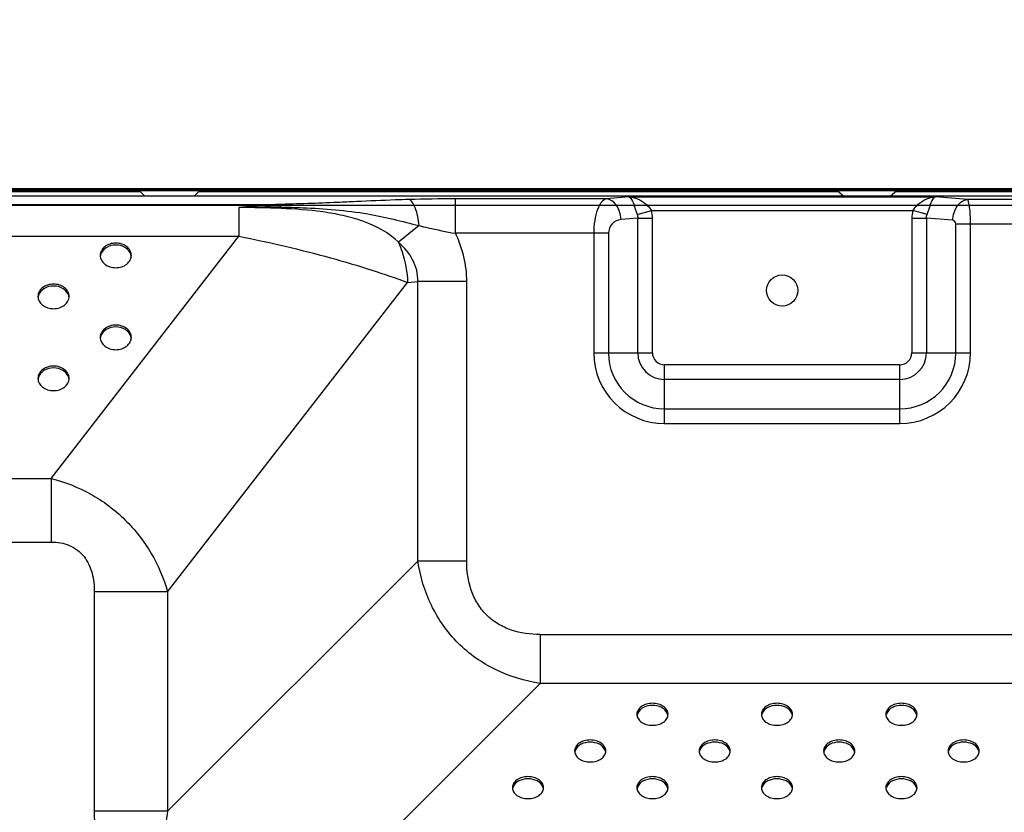
# Model space of a CAD drawing. Units: inches. Extents: x 0 to 46.8, y 0 to 33.1.
# Drawn here: x 39.3 to 40.9, y 17.6 to 19 of the extents above; entities that cross this region are included whole.
import ezdxf

# ---------------------------------------------------------------- set-up
doc = ezdxf.new("R2010")
doc.units = ezdxf.units.IN
doc.header["$LTSCALE"] = 2.574606
doc.header["$MEASUREMENT"] = 0
doc.layers.get('0').update_dxf_attribs({"linetype": 'CONTINUOUS'})
for name, color, linetype in [('3110T-1300A_DXF_CONTINUOUS_LINE', 7, 'CONTINUOUS'), ('7_ALL_FEATURES', 7, 'CONTINUOUS'), ('CF_TFT_28_1_DXF_CONTINUOUS_LINE', 7, 'CONTINUOUS'), ('LAYOUT_VESA_55LV75DXF_DIMENSION', 7, 'CONTINUOUS'), ('MCK67910301_DXF_CONTINUOUS_LINE', 7, 'CONTINUOUS')]:
    doc.layers.add(name, color=color, linetype=linetype)
doc.styles.get("Standard").update_dxf_attribs({"font": 'txt', "width": 0.8})
doc.dimstyles.new('DIMSTYLE_1', dxfattribs={"dimtxt": 0.5, "dimasz": 0.1875, "dimexe": 0.125, "dimexo": 0.0625, "dimgap": 0.25, "dimtad": 0, "dimtih": 1, "dimtoh": 1, "dimlfac": 3.333333, "dimzin": 4, "dimdsep": 46, "dimtxsty": 'Standard', "dimblk": 'CLOSED', "dimblk1": 'CLOSED', "dimblk2": 'CLOSED', "dimcen": 0.09, "dimadec": 0, "dimazin": 0, "dimtfac": 1, "dimtofl": 0, "dimtmove": 0, "dimatfit": 3, "dimldrblk": 'CLOSED', "dimfxl": 1, "dimtolj": 1, "dimtzin": 4, "dimarcsym": 0})

# ---------------------------------------------------------------- blocks, each defined once
blk = doc.blocks.new('_CLOSED')
at = {"color": 0, "linetype": 'ByBlock'}
for p, q in [((0, 0), (-1, 0.1667)), ((-1, 0.1667), (-1, -0.1667)), ((-1, -0.1667), (0, 0)), ((-1, 0), (0, 0))]:
    blk.add_line(p, q, dxfattribs=at)
blk = doc.blocks.new('*D4')
at = {"layer": 'LAYOUT_VESA_55LV75DXF_DIMENSION', "color": 1, "linetype": 'Continuous'}
for p, q in [((34.1826, 17.0777), (34.1826, 21.1883)), ((41.2692, 17.0777), (41.2692, 21.1883)), ((34.1826, 21.0633), (36.8759, 21.0633)), ((41.2692, 21.0633), (38.5759, 21.0633))]:
    blk.add_line(p, q, dxfattribs=at)
at = {"layer": 'LAYOUT_VESA_55LV75DXF_DIMENSION', "color": 1, "linetype": 'Continuous', "xscale": 0.1875, "yscale": 0.1875, "zscale": 0.1875, "rotation": 180}
blk.add_blockref('_CLOSED', (34.1826, 21.0633), dxfattribs=at)
at = {"layer": 'LAYOUT_VESA_55LV75DXF_DIMENSION', "color": 1, "linetype": 'Continuous', "xscale": 0.1875, "yscale": 0.1875, "zscale": 0.1875}
blk.add_blockref('_CLOSED', (41.2692, 21.0633), dxfattribs=at)
at = {"layer": 'LAYOUT_VESA_55LV75DXF_DIMENSION', "color": 1, "linetype": 'Continuous', "insert": (37.7259, 21.3133), "char_height": 0.5, "width": 2.4, "attachment_point": 2, "line_spacing_factor": 0.9}
blk.add_mtext('600\\P(Vesa)', dxfattribs=at)

msp = doc.modelspace()

# ---------------------------------------------------------------- linework, layer by layer
at = {"layer": '3110T-1300A_DXF_CONTINUOUS_LINE', "color": 7, "linetype": 'Continuous'}
for p, q in [((30.5778, 18.6995), (44.8857, 18.6995)), ((30.5778, 18.6959), (44.8857, 18.6959)), ((30.5837, 18.6983), (44.8798, 18.6983)), ((39.4691, 18.6863), (39.4594, 18.6959)), ((39.5532, 18.6863), (39.5628, 18.6959)), ((39.5613, 18.6945), (39.5629, 18.6957)), ((40.6626, 18.6865), (40.6508, 18.6959)), ((40.6626, 18.6865), (40.7419, 18.6865)), ((40.7419, 18.6865), (40.7537, 18.6959))]:
    msp.add_line(p, q, dxfattribs=at)
at = {"layer": '3110T-1300A_DXF_CONTINUOUS_LINE', "color": 9, "linetype": 'Continuous'}
for p, q in [((39.46, 18.6953), (38.3718, 18.6953)), ((40.6515, 18.6953), (39.5624, 18.6953)), ((41.2459, 18.6953), (40.7529, 18.6953))]:
    msp.add_line(p, q, dxfattribs=at)
at = {"layer": '7_ALL_FEATURES', "color": 6, "linetype": 'Continuous'}
msp.add_line((30.566, 18.6995), (44.8975, 18.6995), dxfattribs=at)
at = {"layer": '7_ALL_FEATURES', "color": 2, "linetype": 'Continuous'}
msp.add_line((44.8686, 18.6705), (30.582, 18.6705), dxfattribs=at)
at = {"layer": 'CF_TFT_28_1_DXF_CONTINUOUS_LINE', "color": 7, "linetype": 'Continuous'}
for p, q in [((38.3704, 18.6941), (39.4612, 18.6941)), ((39.5609, 18.6941), (40.653, 18.6941)), ((40.7515, 18.6941), (41.247, 18.6941))]:
    msp.add_line(p, q, dxfattribs=at)
at = {"layer": 'MCK67910301_DXF_CONTINUOUS_LINE', "color": 7, "linetype": 'Continuous'}
msp.add_line((44.3076, 18.6863), (30.6983, 18.6863), dxfattribs=at)
at = {"layer": 'MCK67910301_DXF_CONTINUOUS_LINE', "color": 9, "linetype": 'Continuous'}
for p, q in [((44.3076, 18.6862), (30.6983, 18.6862)), ((40.2959, 18.685), (40.2574, 18.6817)), ((40.2959, 18.685), (40.8192, 18.685)), ((40.8739, 18.6803), (40.8192, 18.685)), ((35.7552, 18.672), (39.6965, 18.672)), ((39.6299, 18.6667), (39.6299, 18.6177)), ((39.9996, 18.6228), (39.9996, 18.6817)), ((40.2574, 18.6817), (39.9996, 18.6817)), ((40.3051, 18.6697), (40.31, 18.6552)), ((40.8051, 18.6552), (40.8101, 18.6697)), ((42.6473, 18.6803), (40.8739, 18.6803)), ((40.31, 18.6552), (40.3344, 18.6615)), ((40.3344, 18.6615), (40.7807, 18.6615)), ((40.8051, 18.6552), (40.7807, 18.6615)), ((39.9377, 18.6359), (39.9024, 18.6074)), ((40.311, 18.6489), (40.2824, 18.6464)), ((40.311, 18.4189), (40.311, 18.6489)), ((40.311, 18.6489), (40.336, 18.6489)), ((40.336, 18.4189), (40.336, 18.6489)), ((40.7791, 18.6489), (40.7791, 18.4189)), ((40.7791, 18.6489), (40.8042, 18.6489)), ((40.8042, 18.6489), (40.8042, 18.4189)), ((40.8489, 18.645), (40.8042, 18.6489)), ((40.8543, 18.4189), (40.8543, 18.6391)), ((40.8543, 18.6391), (42.6473, 18.6391)), ((40.8793, 18.4189), (40.8793, 18.6391)), ((35.8218, 18.6177), (39.6299, 18.6177)), ((39.3091, 18.2041), (39.6299, 18.6177)), ((40.2609, 18.6228), (39.9996, 18.6228)), ((40.2358, 18.6228), (40.2358, 18.4189)), ((40.2609, 18.6228), (40.2609, 18.4189)), ((39.5081, 18.0105), (39.9179, 18.5389)), ((39.9179, 18.5389), (39.9354, 18.5404)), ((39.9354, 18.0628), (39.9354, 18.5404)), ((40.0189, 18.5404), (39.9354, 18.5404)), ((40.0189, 18.0628), (40.0189, 18.5404)), ((40.2358, 18.4189), (40.336, 18.4189)), ((40.7791, 18.4189), (40.8793, 18.4189)), ((40.3568, 18.298), (40.3568, 18.3982)), ((40.7583, 18.3982), (40.3568, 18.3982)), ((40.7583, 18.298), (40.7583, 18.3982)), ((40.7583, 18.3731), (40.3568, 18.3731)), ((40.3568, 18.323), (40.7583, 18.323)), ((40.3568, 18.298), (40.7583, 18.298)), ((36.1426, 18.2041), (39.3091, 18.2041)), ((39.3091, 18.2041), (39.3091, 18.0955)), ((36.1426, 18.0955), (39.3091, 18.0955)), ((39.9354, 18.0628), (39.5081, 17.6355)), ((40.0189, 18.0628), (39.9354, 18.0628)), ((39.3828, 18.0105), (39.3828, 17.6355)), ((39.5081, 18.0105), (39.3828, 18.0105)), ((39.5081, 18.0105), (39.5081, 17.6355)), ((40.1442, 17.9376), (40.1442, 17.854)), ((40.1442, 17.9376), (43.0906, 17.9376)), ((40.1442, 17.854), (39.7169, 17.4267)), ((42.997, 17.854), (40.1442, 17.854)), ((39.5081, 17.6355), (39.3828, 17.6355))]:
    msp.add_line(p, q, dxfattribs=at)
at = {"layer": 'MCK67910301_DXF_CONTINUOUS_LINE', "color": 7, "linetype": 'Continuous'}
msp.add_circle((40.5576, 18.5252), 0.0266, dxfattribs=at)
at = {"layer": 'MCK67910301_DXF_CONTINUOUS_LINE', "color": 9, "linetype": 'Continuous'}
for centre, radius, start, end in [((39.6814, 17.5503), 1.1175, 88.9901, 92.6419), ((40.0002, 15.9788), 2.7028, 90.0132, 91.6996), ((40.2856, 18.6488), 0.0505, 0.0453, 14.5516), ((40.8296, 18.6488), 0.0505, 165.4484, 179.9547), ((40.2845, 18.6228), 0.0236, 95, 180), ((40.8484, 18.6391), 0.00591, 360, 85), ((40.3568, 18.4189), 0.121, 180, 270), ((40.3568, 18.4189), 0.0959, 180, 270), ((40.3568, 18.4189), 0.0458, 180, 270), ((40.3568, 18.4189), 0.0208, 180, 270), ((40.7583, 18.4189), 0.121, 270, 360), ((40.7583, 18.4189), 0.0959, 270, 360), ((40.7583, 18.4189), 0.0458, 270, 360), ((40.7583, 18.4189), 0.0208, 270, 360)]:
    msp.add_arc(centre, radius, start, end, dxfattribs=at)
at = {"layer": 'MCK67910301_DXF_CONTINUOUS_LINE', "color": 7, "linetype": 'Continuous'}
for centre, start, end in [((39.4099, 18.5817), 163.6348, 174.3302), ((39.4291, 18.5817), 5.6698, 16.3652), ((39.3036, 18.5117), 163.6348, 174.3302), ((39.3228, 18.5117), 5.6698, 16.3652), ((39.4099, 18.4417), 163.6348, 174.3302), ((39.4291, 18.4417), 5.6698, 16.3652), ((39.3036, 18.3717), 163.6348, 174.3302), ((39.3228, 18.3717), 5.6698, 16.3652)]:
    msp.add_arc(centre, 0.017, start, end, dxfattribs=at)
at = {"layer": 'MCK67910301_DXF_CONTINUOUS_LINE', "color": 9, "linetype": 'Continuous'}
for points, knots in [([(40.2959, 18.685), (40.2967, 18.6848), (40.2985, 18.6834), (40.3019, 18.6783), (40.3037, 18.6734), (40.3051, 18.6697)], [0, 0, 0, 0, 0.1462, 0.353729, 1, 1, 1, 1]), ([(40.2959, 18.685), (40.3009, 18.6847), (40.3113, 18.6823), (40.3203, 18.6767), (40.3244, 18.6731)], [0, 0, 0, 0, 0.481243, 1, 1, 1, 1]), ([(40.7907, 18.6731), (40.7948, 18.6767), (40.8039, 18.6823), (40.8142, 18.6847), (40.8192, 18.685)], [0, 0, 0, 0, 0.518757, 1, 1, 1, 1]), ([(40.8101, 18.6697), (40.8114, 18.6734), (40.8133, 18.6783), (40.8166, 18.6834), (40.8184, 18.6848), (40.8192, 18.685)], [0, 0, 0, 0, 0.646271, 0.8538, 1, 1, 1, 1]), ([(39.6965, 18.672), (39.691, 18.6718), (39.6687, 18.6707), (39.6465, 18.6688), (39.6299, 18.6667)], [0, 0, 0, 0, 0.248829, 1, 1, 1, 1]), ([(39.9024, 18.6074), (39.8856, 18.6239), (39.8531, 18.6411), (39.8078, 18.6537), (39.7611, 18.6618), (39.7016, 18.6659), (39.6539, 18.6667), (39.6299, 18.6667)], [0, 0, 0, 0, 0.247925, 0.37228, 0.496793, 0.747161, 1, 1, 1, 1]), ([(39.8304, 18.677), (39.8196, 18.6765), (39.775, 18.6745), (39.7304, 18.6728), (39.6965, 18.672)], [0, 0, 0, 0, 0.242439, 1, 1, 1, 1]), ([(39.7011, 18.6677), (39.7008, 18.6682), (39.6996, 18.67), (39.6979, 18.6716), (39.6965, 18.672)], [0, 0, 0, 0, 0.307457, 1, 1, 1, 1]), ([(39.7011, 18.6677), (39.7137, 18.6674), (39.7634, 18.6662), (39.8132, 18.6622), (39.8498, 18.6559)], [0, 0, 0, 0, 0.253525, 1, 1, 1, 1]), ([(39.92, 18.6805), (39.9124, 18.6803), (39.8825, 18.6793), (39.8526, 18.6779), (39.8304, 18.677)], [0, 0, 0, 0, 0.257252, 1, 1, 1, 1]), ([(39.9377, 18.6359), (39.9366, 18.6463), (39.934, 18.6605), (39.9271, 18.6754), (39.9223, 18.6799), (39.92, 18.6805)], [0, 0, 0, 0, 0.635996, 0.855401, 1, 1, 1, 1]), ([(40.2574, 18.6817), (40.2542, 18.681), (40.2495, 18.6771), (40.2452, 18.6704), (40.2406, 18.6601), (40.2368, 18.644), (40.2358, 18.6302), (40.2358, 18.6228)], [0, 0, 0, 0, 0.150121, 0.250823, 0.370718, 0.662679, 1, 1, 1, 1]), ([(40.2824, 18.6464), (40.2822, 18.6508), (40.2807, 18.6593), (40.2754, 18.6706), (40.2675, 18.6788), (40.2606, 18.6814), (40.2574, 18.6817)], [0, 0, 0, 0, 0.28364, 0.551227, 0.789684, 1, 1, 1, 1]), ([(40.3244, 18.6731), (40.3253, 18.6723), (40.3291, 18.6688), (40.3323, 18.6648), (40.3344, 18.6615)], [0, 0, 0, 0, 0.243339, 1, 1, 1, 1]), ([(40.7807, 18.6615), (40.7814, 18.6626), (40.7844, 18.6668), (40.7879, 18.6706), (40.7907, 18.6731)], [0, 0, 0, 0, 0.256018, 1, 1, 1, 1]), ([(40.8489, 18.645), (40.8491, 18.6494), (40.8506, 18.6579), (40.8559, 18.6692), (40.8638, 18.6774), (40.8707, 18.68), (40.8739, 18.6803)], [0, 0, 0, 0, 0.28364, 0.551227, 0.789684, 1, 1, 1, 1]), ([(40.8793, 18.6391), (40.8793, 18.6441), (40.8791, 18.6534), (40.8782, 18.6645), (40.8771, 18.6718), (40.8762, 18.6758), (40.8753, 18.6785), (40.8744, 18.68), (40.8739, 18.6803)], [0, 0, 0, 0, 0.358633, 0.668533, 0.792153, 0.889645, 0.958746, 1, 1, 1, 1]), ([(39.8498, 18.6559), (39.8646, 18.6533), (39.894, 18.647), (39.923, 18.6395), (39.9377, 18.6359)], [0, 0, 0, 0, 0.498429, 1, 1, 1, 1]), ([(39.9377, 18.6359), (39.9427, 18.6347), (39.9633, 18.6299), (39.9839, 18.6256), (39.9996, 18.6228)], [0, 0, 0, 0, 0.246602, 1, 1, 1, 1]), ([(39.6299, 18.6177), (39.6825, 18.6075), (39.7586, 18.5895), (39.8541, 18.5613), (39.8977, 18.5464), (39.9179, 18.5389)], [0, 0, 0, 0, 0.538195, 0.783535, 1, 1, 1, 1]), ([(40.0189, 18.5404), (40.0189, 18.5546), (40.0156, 18.5831), (40.0058, 18.6101), (39.9996, 18.6228)], [0, 0, 0, 0, 0.499951, 1, 1, 1, 1]), ([(39.9354, 18.5404), (39.9356, 18.5469), (39.9343, 18.5599), (39.9248, 18.584), (39.9119, 18.599), (39.9024, 18.6074)], [0, 0, 0, 0, 0.252138, 0.503599, 1, 1, 1, 1]), ([(39.9024, 18.6074), (39.9047, 18.6021), (39.913, 18.5801), (39.9171, 18.5566), (39.9179, 18.5389)], [0, 0, 0, 0, 0.245077, 1, 1, 1, 1]), ([(39.3091, 18.2041), (39.3326, 18.1982), (39.3784, 18.1801), (39.4374, 18.1359), (39.4823, 18.078), (39.5014, 18.0333), (39.5081, 18.0105)], [0, 0, 0, 0, 0.250391, 0.502865, 0.753704, 1, 1, 1, 1]), ([(39.3091, 18.0955), (39.3196, 18.0955), (39.3359, 18.0929), (39.3544, 18.0822), (39.3695, 18.0672), (39.3807, 18.0423), (39.3828, 18.0211), (39.3828, 18.0105)], [0, 0, 0, 0, 0.249516, 0.37479, 0.500062, 0.74954, 1, 1, 1, 1]), ([(40.1442, 17.854), (40.1182, 17.858), (40.0669, 17.8733), (40.001, 17.9196), (39.9546, 17.9855), (39.9394, 18.0369), (39.9354, 18.0628)], [0, 0, 0, 0, 0.249362, 0.5, 0.750638, 1, 1, 1, 1]), ([(40.1442, 17.9376), (40.1275, 17.9376), (40.1022, 17.9409), (40.0717, 17.9549), (40.0517, 17.9704), (40.0362, 17.9903), (40.0222, 18.0208), (40.0189, 18.0462), (40.0189, 18.0628)], [0, 0, 0, 0, 0.2497, 0.374878, 0.5, 0.625122, 0.7503, 1, 1, 1, 1]), ([(39.3828, 17.6355), (39.3828, 17.6133), (39.3858, 17.5687), (39.401, 17.5033), (39.429, 17.4422), (39.4704, 17.389), (39.5235, 17.3476), (39.5847, 17.3197), (39.65, 17.3044), (39.6946, 17.3015), (39.7169, 17.3015)], [0, 0, 0, 0, 0.125088, 0.250123, 0.37509, 0.5, 0.62491, 0.749877, 0.874912, 1, 1, 1, 1]), ([(39.5081, 17.6355), (39.5056, 17.6206), (39.5023, 17.5904), (39.5043, 17.5446), (39.5164, 17.5), (39.5425, 17.4612), (39.5814, 17.4351), (39.6259, 17.423), (39.6717, 17.4209), (39.7019, 17.4243), (39.7169, 17.4267)], [0, 0, 0, 0, 0.124548, 0.249403, 0.374597, 0.5, 0.625403, 0.750597, 0.875452, 1, 1, 1, 1])]:
    msp.add_open_spline(points, degree=3, knots=knots, dxfattribs=at)
for points in [[(40.31, 18.6552), (40.3107, 18.6532), (40.3111, 18.651), (40.311, 18.6489)], [(40.8042, 18.6489), (40.8041, 18.651), (40.8044, 18.6532), (40.8051, 18.6552)]]:
    msp.add_open_spline(points, degree=3, dxfattribs=at)
at = {"layer": 'MCK67910301_DXF_CONTINUOUS_LINE', "color": 7, "linetype": 'Continuous'}
for points, knots in [([(39.4461, 18.585), (39.4461, 18.5878), (39.4445, 18.5936), (39.4384, 18.6005), (39.4296, 18.605), (39.4195, 18.6066), (39.4093, 18.605), (39.4006, 18.6005), (39.3944, 18.5936), (39.3929, 18.5878), (39.3929, 18.585)], [0, 0, 0, 0, 0.111225, 0.230972, 0.361828, 0.5, 0.638172, 0.769028, 0.888775, 1, 1, 1, 1]), ([(39.4454, 18.5865), (39.444, 18.5913), (39.4362, 18.6002), (39.4195, 18.6042), (39.4028, 18.6002), (39.395, 18.5913), (39.3936, 18.5865)], [0, 0, 0, 0, 0.233092, 0.5, 0.766908, 1, 1, 1, 1]), ([(39.3929, 18.585), (39.3929, 18.5823), (39.3944, 18.5765), (39.4006, 18.5695), (39.4093, 18.5651), (39.4195, 18.5635), (39.4296, 18.5651), (39.4384, 18.5695), (39.4445, 18.5765), (39.4461, 18.5823), (39.4461, 18.585)], [0, 0, 0, 0, 0.111225, 0.230972, 0.361828, 0.5, 0.638172, 0.769028, 0.888775, 1, 1, 1, 1]), ([(39.3398, 18.515), (39.3398, 18.5178), (39.3382, 18.5236), (39.3321, 18.5305), (39.3233, 18.535), (39.3132, 18.5366), (39.303, 18.535), (39.2943, 18.5305), (39.2881, 18.5236), (39.2866, 18.5178), (39.2866, 18.515)], [0, 0, 0, 0, 0.111225, 0.230972, 0.361828, 0.5, 0.638172, 0.769028, 0.888775, 1, 1, 1, 1]), ([(39.3391, 18.5165), (39.3377, 18.5213), (39.3299, 18.5302), (39.3132, 18.5342), (39.2965, 18.5302), (39.2887, 18.5213), (39.2873, 18.5165)], [0, 0, 0, 0, 0.233092, 0.5, 0.766908, 1, 1, 1, 1]), ([(39.2866, 18.515), (39.2866, 18.5123), (39.2881, 18.5065), (39.2943, 18.4995), (39.303, 18.4951), (39.3132, 18.4935), (39.3233, 18.4951), (39.3321, 18.4995), (39.3382, 18.5065), (39.3398, 18.5123), (39.3398, 18.515)], [0, 0, 0, 0, 0.111225, 0.230972, 0.361828, 0.5, 0.638172, 0.769028, 0.888775, 1, 1, 1, 1]), ([(39.4461, 18.445), (39.4461, 18.4478), (39.4445, 18.4536), (39.4384, 18.4605), (39.4296, 18.465), (39.4195, 18.4666), (39.4093, 18.465), (39.4006, 18.4605), (39.3944, 18.4536), (39.3929, 18.4478), (39.3929, 18.445)], [0, 0, 0, 0, 0.111225, 0.230972, 0.361828, 0.5, 0.638172, 0.769028, 0.888775, 1, 1, 1, 1]), ([(39.4454, 18.4465), (39.444, 18.4513), (39.4362, 18.4602), (39.4195, 18.4642), (39.4028, 18.4602), (39.395, 18.4513), (39.3936, 18.4465)], [0, 0, 0, 0, 0.233092, 0.5, 0.766908, 1, 1, 1, 1]), ([(39.3929, 18.445), (39.3929, 18.4423), (39.3944, 18.4365), (39.4006, 18.4295), (39.4093, 18.4251), (39.4195, 18.4235), (39.4296, 18.4251), (39.4384, 18.4295), (39.4445, 18.4365), (39.4461, 18.4423), (39.4461, 18.445)], [0, 0, 0, 0, 0.111225, 0.230972, 0.361828, 0.5, 0.638172, 0.769028, 0.888775, 1, 1, 1, 1]), ([(39.3398, 18.375), (39.3398, 18.3778), (39.3382, 18.3836), (39.3321, 18.3905), (39.3233, 18.395), (39.3132, 18.3966), (39.303, 18.395), (39.2943, 18.3905), (39.2881, 18.3836), (39.2866, 18.3778), (39.2866, 18.375)], [0, 0, 0, 0, 0.111225, 0.230972, 0.361828, 0.5, 0.638172, 0.769028, 0.888775, 1, 1, 1, 1]), ([(39.3391, 18.3765), (39.3377, 18.3813), (39.3299, 18.3902), (39.3132, 18.3942), (39.2965, 18.3902), (39.2887, 18.3813), (39.2873, 18.3765)], [0, 0, 0, 0, 0.233092, 0.5, 0.766908, 1, 1, 1, 1]), ([(39.2866, 18.375), (39.2866, 18.3723), (39.2881, 18.3665), (39.2943, 18.3595), (39.303, 18.3551), (39.3132, 18.3535), (39.3233, 18.3551), (39.3321, 18.3595), (39.3382, 18.3665), (39.3398, 18.3723), (39.3398, 18.375)], [0, 0, 0, 0, 0.111225, 0.230972, 0.361828, 0.5, 0.638172, 0.769028, 0.888775, 1, 1, 1, 1]), ([(40.3627, 17.8012), (40.3627, 17.8037), (40.3611, 17.809), (40.3549, 17.8152), (40.3462, 17.8191), (40.3361, 17.8205), (40.326, 17.8191), (40.3173, 17.8152), (40.3111, 17.809), (40.3095, 17.8037), (40.3095, 17.8012)], [0, 0, 0, 0, 0.104733, 0.222328, 0.356015, 0.5, 0.643985, 0.777672, 0.895267, 1, 1, 1, 1]), ([(40.3613, 17.8033), (40.3594, 17.8074), (40.3514, 17.8143), (40.3361, 17.8173), (40.3209, 17.8143), (40.3128, 17.8074), (40.3109, 17.8033)], [0, 0, 0, 0, 0.228465, 0.5, 0.771535, 1, 1, 1, 1]), ([(40.5753, 17.8012), (40.5753, 17.8037), (40.5737, 17.809), (40.5675, 17.8152), (40.5588, 17.8191), (40.5487, 17.8205), (40.5386, 17.8191), (40.5299, 17.8152), (40.5237, 17.809), (40.5221, 17.8037), (40.5221, 17.8012)], [0, 0, 0, 0, 0.104733, 0.222328, 0.356015, 0.5, 0.643985, 0.777672, 0.895267, 1, 1, 1, 1]), ([(40.5739, 17.8033), (40.572, 17.8074), (40.564, 17.8143), (40.5487, 17.8173), (40.5335, 17.8143), (40.5254, 17.8074), (40.5235, 17.8033)], [0, 0, 0, 0, 0.228465, 0.5, 0.771535, 1, 1, 1, 1]), ([(40.7879, 17.8012), (40.7879, 17.8037), (40.7863, 17.809), (40.7801, 17.8152), (40.7714, 17.8191), (40.7613, 17.8205), (40.7512, 17.8191), (40.7425, 17.8152), (40.7363, 17.809), (40.7347, 17.8037), (40.7347, 17.8012)], [0, 0, 0, 0, 0.104733, 0.222328, 0.356015, 0.5, 0.643985, 0.777672, 0.895267, 1, 1, 1, 1]), ([(40.7865, 17.8033), (40.7846, 17.8074), (40.7765, 17.8143), (40.7613, 17.8173), (40.7461, 17.8143), (40.738, 17.8074), (40.7361, 17.8033)], [0, 0, 0, 0, 0.228465, 0.5, 0.771535, 1, 1, 1, 1]), ([(40.3095, 17.8012), (40.3095, 17.7987), (40.3111, 17.7934), (40.3173, 17.7872), (40.326, 17.7833), (40.3361, 17.7819), (40.3462, 17.7833), (40.3549, 17.7872), (40.3611, 17.7934), (40.3627, 17.7987), (40.3627, 17.8012)], [0, 0, 0, 0, 0.104733, 0.222328, 0.356015, 0.5, 0.643985, 0.777672, 0.895267, 1, 1, 1, 1]), ([(40.5221, 17.8012), (40.5221, 17.7987), (40.5237, 17.7934), (40.5299, 17.7872), (40.5386, 17.7833), (40.5487, 17.7819), (40.5588, 17.7833), (40.5675, 17.7872), (40.5737, 17.7934), (40.5753, 17.7987), (40.5753, 17.8012)], [0, 0, 0, 0, 0.104733, 0.222328, 0.356015, 0.5, 0.643985, 0.777672, 0.895267, 1, 1, 1, 1]), ([(40.7347, 17.8012), (40.7347, 17.7987), (40.7363, 17.7934), (40.7425, 17.7872), (40.7512, 17.7833), (40.7613, 17.7819), (40.7714, 17.7833), (40.7801, 17.7872), (40.7863, 17.7934), (40.7879, 17.7987), (40.7879, 17.8012)], [0, 0, 0, 0, 0.104733, 0.222328, 0.356015, 0.5, 0.643985, 0.777672, 0.895267, 1, 1, 1, 1]), ([(40.2564, 17.7386), (40.2564, 17.7411), (40.2548, 17.7464), (40.2486, 17.7525), (40.2399, 17.7565), (40.2298, 17.7578), (40.2197, 17.7565), (40.211, 17.7525), (40.2048, 17.7464), (40.2032, 17.7411), (40.2032, 17.7386)], [0, 0, 0, 0, 0.104733, 0.222328, 0.356015, 0.5, 0.643985, 0.777672, 0.895267, 1, 1, 1, 1]), ([(40.255, 17.7407), (40.2531, 17.7447), (40.2451, 17.7517), (40.2298, 17.7546), (40.2146, 17.7517), (40.2065, 17.7447), (40.2046, 17.7407)], [0, 0, 0, 0, 0.228465, 0.5, 0.771535, 1, 1, 1, 1]), ([(40.469, 17.7386), (40.469, 17.7411), (40.4674, 17.7464), (40.4612, 17.7525), (40.4525, 17.7565), (40.4424, 17.7578), (40.4323, 17.7565), (40.4236, 17.7525), (40.4174, 17.7464), (40.4158, 17.7411), (40.4158, 17.7386)], [0, 0, 0, 0, 0.104733, 0.222328, 0.356015, 0.5, 0.643985, 0.777672, 0.895267, 1, 1, 1, 1]), ([(40.4676, 17.7407), (40.4657, 17.7447), (40.4577, 17.7517), (40.4424, 17.7546), (40.4272, 17.7517), (40.4191, 17.7447), (40.4172, 17.7407)], [0, 0, 0, 0, 0.228465, 0.5, 0.771535, 1, 1, 1, 1]), ([(40.6816, 17.7386), (40.6816, 17.7411), (40.68, 17.7464), (40.6738, 17.7525), (40.6651, 17.7565), (40.655, 17.7578), (40.6449, 17.7565), (40.6362, 17.7525), (40.63, 17.7464), (40.6284, 17.7411), (40.6284, 17.7386)], [0, 0, 0, 0, 0.104733, 0.222328, 0.356015, 0.5, 0.643985, 0.777672, 0.895267, 1, 1, 1, 1]), ([(40.6802, 17.7407), (40.6783, 17.7447), (40.6702, 17.7517), (40.655, 17.7546), (40.6398, 17.7517), (40.6317, 17.7447), (40.6298, 17.7407)], [0, 0, 0, 0, 0.228465, 0.5, 0.771535, 1, 1, 1, 1]), ([(40.8942, 17.7386), (40.8942, 17.7411), (40.8926, 17.7464), (40.8864, 17.7525), (40.8777, 17.7565), (40.8676, 17.7578), (40.8575, 17.7565), (40.8488, 17.7525), (40.8426, 17.7464), (40.841, 17.7411), (40.841, 17.7386)], [0, 0, 0, 0, 0.104733, 0.222328, 0.356015, 0.5, 0.643985, 0.777672, 0.895267, 1, 1, 1, 1]), ([(40.8928, 17.7407), (40.8909, 17.7447), (40.8828, 17.7517), (40.8676, 17.7546), (40.8524, 17.7517), (40.8443, 17.7447), (40.8424, 17.7407)], [0, 0, 0, 0, 0.228465, 0.5, 0.771535, 1, 1, 1, 1]), ([(40.2032, 17.7386), (40.2032, 17.7361), (40.2048, 17.7307), (40.211, 17.7246), (40.2197, 17.7207), (40.2298, 17.7193), (40.2399, 17.7207), (40.2486, 17.7246), (40.2548, 17.7307), (40.2564, 17.7361), (40.2564, 17.7386)], [0, 0, 0, 0, 0.104733, 0.222328, 0.356015, 0.5, 0.643985, 0.777672, 0.895267, 1, 1, 1, 1]), ([(40.4158, 17.7386), (40.4158, 17.7361), (40.4174, 17.7307), (40.4236, 17.7246), (40.4323, 17.7207), (40.4424, 17.7193), (40.4525, 17.7207), (40.4612, 17.7246), (40.4674, 17.7307), (40.469, 17.7361), (40.469, 17.7386)], [0, 0, 0, 0, 0.104733, 0.222328, 0.356015, 0.5, 0.643985, 0.777672, 0.895267, 1, 1, 1, 1]), ([(40.6284, 17.7386), (40.6284, 17.7361), (40.63, 17.7307), (40.6362, 17.7246), (40.6449, 17.7207), (40.655, 17.7193), (40.6651, 17.7207), (40.6738, 17.7246), (40.68, 17.7307), (40.6816, 17.7361), (40.6816, 17.7386)], [0, 0, 0, 0, 0.104733, 0.222328, 0.356015, 0.5, 0.643985, 0.777672, 0.895267, 1, 1, 1, 1]), ([(40.841, 17.7386), (40.841, 17.7361), (40.8426, 17.7307), (40.8488, 17.7246), (40.8575, 17.7207), (40.8676, 17.7193), (40.8777, 17.7207), (40.8864, 17.7246), (40.8926, 17.7307), (40.8942, 17.7361), (40.8942, 17.7386)], [0, 0, 0, 0, 0.104733, 0.222328, 0.356015, 0.5, 0.643985, 0.777672, 0.895267, 1, 1, 1, 1]), ([(40.1501, 17.6759), (40.1501, 17.6784), (40.1485, 17.6838), (40.1423, 17.6899), (40.1336, 17.6938), (40.1235, 17.6952), (40.1134, 17.6938), (40.1047, 17.6899), (40.0985, 17.6838), (40.0969, 17.6784), (40.0969, 17.6759)], [0, 0, 0, 0, 0.104733, 0.222328, 0.356015, 0.5, 0.643985, 0.777672, 0.895267, 1, 1, 1, 1]), ([(40.1487, 17.6781), (40.1468, 17.6821), (40.1388, 17.689), (40.1235, 17.692), (40.1083, 17.689), (40.1002, 17.6821), (40.0983, 17.6781)], [0, 0, 0, 0, 0.228465, 0.5, 0.771535, 1, 1, 1, 1]), ([(40.3627, 17.6759), (40.3627, 17.6784), (40.3611, 17.6838), (40.3549, 17.6899), (40.3462, 17.6938), (40.3361, 17.6952), (40.326, 17.6938), (40.3173, 17.6899), (40.3111, 17.6838), (40.3095, 17.6784), (40.3095, 17.6759)], [0, 0, 0, 0, 0.104733, 0.222328, 0.356015, 0.5, 0.643985, 0.777672, 0.895267, 1, 1, 1, 1]), ([(40.3613, 17.6781), (40.3594, 17.6821), (40.3514, 17.689), (40.3361, 17.692), (40.3209, 17.689), (40.3128, 17.6821), (40.3109, 17.6781)], [0, 0, 0, 0, 0.228465, 0.5, 0.771535, 1, 1, 1, 1]), ([(40.5753, 17.6759), (40.5753, 17.6784), (40.5737, 17.6838), (40.5675, 17.6899), (40.5588, 17.6938), (40.5487, 17.6952), (40.5386, 17.6938), (40.5299, 17.6899), (40.5237, 17.6838), (40.5221, 17.6784), (40.5221, 17.6759)], [0, 0, 0, 0, 0.104733, 0.222328, 0.356015, 0.5, 0.643985, 0.777672, 0.895267, 1, 1, 1, 1]), ([(40.5739, 17.6781), (40.572, 17.6821), (40.564, 17.689), (40.5487, 17.692), (40.5335, 17.689), (40.5254, 17.6821), (40.5235, 17.6781)], [0, 0, 0, 0, 0.228465, 0.5, 0.771535, 1, 1, 1, 1]), ([(40.7879, 17.6759), (40.7879, 17.6784), (40.7863, 17.6838), (40.7801, 17.6899), (40.7714, 17.6938), (40.7613, 17.6952), (40.7512, 17.6938), (40.7425, 17.6899), (40.7363, 17.6838), (40.7347, 17.6784), (40.7347, 17.6759)], [0, 0, 0, 0, 0.104733, 0.222328, 0.356015, 0.5, 0.643985, 0.777672, 0.895267, 1, 1, 1, 1]), ([(40.7865, 17.6781), (40.7846, 17.6821), (40.7765, 17.689), (40.7613, 17.692), (40.7461, 17.689), (40.738, 17.6821), (40.7361, 17.6781)], [0, 0, 0, 0, 0.228465, 0.5, 0.771535, 1, 1, 1, 1]), ([(40.0969, 17.6759), (40.0969, 17.6734), (40.0985, 17.6681), (40.1047, 17.662), (40.1134, 17.658), (40.1235, 17.6567), (40.1336, 17.658), (40.1423, 17.662), (40.1485, 17.6681), (40.1501, 17.6734), (40.1501, 17.6759)], [0, 0, 0, 0, 0.104733, 0.222328, 0.356015, 0.5, 0.643985, 0.777672, 0.895267, 1, 1, 1, 1]), ([(40.3095, 17.6759), (40.3095, 17.6734), (40.3111, 17.6681), (40.3173, 17.662), (40.326, 17.658), (40.3361, 17.6567), (40.3462, 17.658), (40.3549, 17.662), (40.3611, 17.6681), (40.3627, 17.6734), (40.3627, 17.6759)], [0, 0, 0, 0, 0.104733, 0.222328, 0.356015, 0.5, 0.643985, 0.777672, 0.895267, 1, 1, 1, 1]), ([(40.5221, 17.6759), (40.5221, 17.6734), (40.5237, 17.6681), (40.5299, 17.662), (40.5386, 17.658), (40.5487, 17.6567), (40.5588, 17.658), (40.5675, 17.662), (40.5737, 17.6681), (40.5753, 17.6734), (40.5753, 17.6759)], [0, 0, 0, 0, 0.104733, 0.222328, 0.356015, 0.5, 0.643985, 0.777672, 0.895267, 1, 1, 1, 1]), ([(40.7347, 17.6759), (40.7347, 17.6734), (40.7363, 17.6681), (40.7425, 17.662), (40.7512, 17.658), (40.7613, 17.6567), (40.7714, 17.658), (40.7801, 17.662), (40.7863, 17.6681), (40.7879, 17.6734), (40.7879, 17.6759)], [0, 0, 0, 0, 0.104733, 0.222328, 0.356015, 0.5, 0.643985, 0.777672, 0.895267, 1, 1, 1, 1])]:
    msp.add_open_spline(points, degree=3, knots=knots, dxfattribs=at)
for points in [[(40.3109, 17.8033), (40.3103, 17.8021), (40.3099, 17.8007), (40.3097, 17.7993)], [(40.3625, 17.7993), (40.3624, 17.8007), (40.3619, 17.8021), (40.3613, 17.8033)], [(40.5235, 17.8033), (40.5229, 17.8021), (40.5225, 17.8007), (40.5223, 17.7993)], [(40.5751, 17.7993), (40.5749, 17.8007), (40.5745, 17.8021), (40.5739, 17.8033)], [(40.7361, 17.8033), (40.7355, 17.8021), (40.7351, 17.8007), (40.7349, 17.7993)], [(40.7877, 17.7993), (40.7875, 17.8007), (40.7871, 17.8021), (40.7865, 17.8033)], [(40.2046, 17.7407), (40.204, 17.7394), (40.2036, 17.7381), (40.2034, 17.7367)], [(40.2562, 17.7367), (40.2561, 17.7381), (40.2556, 17.7394), (40.255, 17.7407)], [(40.4172, 17.7407), (40.4166, 17.7394), (40.4162, 17.7381), (40.416, 17.7367)], [(40.4688, 17.7367), (40.4686, 17.7381), (40.4682, 17.7394), (40.4676, 17.7407)], [(40.6298, 17.7407), (40.6292, 17.7394), (40.6288, 17.7381), (40.6286, 17.7367)], [(40.6814, 17.7367), (40.6812, 17.7381), (40.6808, 17.7394), (40.6802, 17.7407)], [(40.8424, 17.7407), (40.8418, 17.7394), (40.8414, 17.7381), (40.8412, 17.7367)], [(40.894, 17.7367), (40.8938, 17.7381), (40.8934, 17.7394), (40.8928, 17.7407)], [(40.0983, 17.6781), (40.0977, 17.6768), (40.0973, 17.6754), (40.0971, 17.674)], [(40.1499, 17.674), (40.1498, 17.6754), (40.1493, 17.6768), (40.1487, 17.6781)], [(40.3109, 17.6781), (40.3103, 17.6768), (40.3099, 17.6754), (40.3097, 17.674)], [(40.3625, 17.674), (40.3624, 17.6754), (40.3619, 17.6768), (40.3613, 17.6781)], [(40.5235, 17.6781), (40.5229, 17.6768), (40.5225, 17.6754), (40.5223, 17.674)], [(40.5751, 17.674), (40.5749, 17.6754), (40.5745, 17.6768), (40.5739, 17.6781)], [(40.7361, 17.6781), (40.7355, 17.6768), (40.7351, 17.6754), (40.7349, 17.674)], [(40.7877, 17.674), (40.7875, 17.6754), (40.7871, 17.6768), (40.7865, 17.6781)]]:
    msp.add_open_spline(points, degree=3, dxfattribs=at)

# ---------------------------------------------------------------- dimensions: what is measured, and where the dimension line sits
at = {"layer": 'LAYOUT_VESA_55LV75DXF_DIMENSION', "color": 1, "linetype": 'Continuous'}
dim = msp.add_linear_dim(base=(41.2692, 21.0633), p1=(34.1826, 17.0152), p2=(41.2692, 17.0152), text='<>\\P(Vesa)', dimstyle='DIMSTYLE_1', dxfattribs=at)
dim.commit()
dim.dimension.update_dxf_attribs({"geometry": '*D4', "text_midpoint": (37.7259, 20.6883), "dimtype": 160})

doc.saveas('drawing.dxf')
